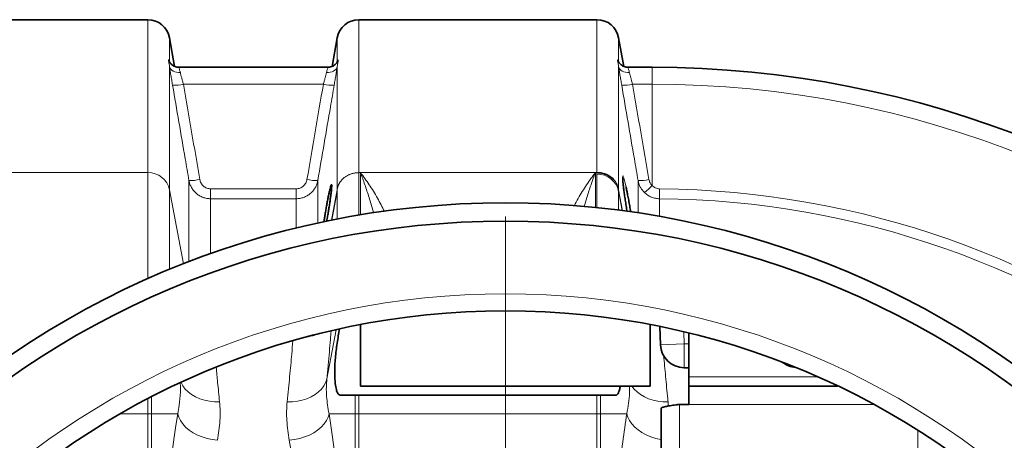
# Model space of a CAD drawing. Units: millimetres. Extents: x 1882 to 11879, y 2117 to 10493.
# Drawn here: x 5336 to 5873, y 3946 to 4175 of the extents above; entities that cross this region are included whole.
import ezdxf

# ---------------------------------------------------------------- set-up
doc = ezdxf.new("R2010")
doc.units = ezdxf.units.MM

# ---------------------------------------------------------------- blocks, each defined once
blk = doc.blocks.new('SW_CENTERMARKSYMBOL_1')
at = {"color": 0, "linetype": 'Continuous', "lineweight": 18}
blk.add_line((0, 0.25), (0, 23.625), dxfattribs=at)

msp = doc.modelspace()

# ---------------------------------------------------------------- linework, layer by layer
at = {"color": 7, "linetype": 'Continuous', "lineweight": 35}
for p, q in [((5406.22, 4175.31), (5276.36, 4175.31)), ((5651.22, 4175.31), (5521.36, 4175.31)), ((5420.79, 4149.83), (5418.04, 4165.39)), ((5509.54, 4165.39), (5506.8, 4149.83)), ((5665.79, 4149.83), (5663.04, 4165.39)), ((5423.25, 4149.31), (5423.23, 4149.31)), ((5504.35, 4149.31), (5423.25, 4149.31)), ((5668.25, 4149.31), (5668.23, 4149.31)), ((5681.29, 4149.31), (5668.25, 4149.31)), ((5522.29, 4008.83), (5522.29, 3975.31)), ((5680.29, 3975.31), (5680.29, 4008.83)), ((5685.47, 4007.67), (5685.84, 3997.82)), ((5701.29, 3980.31), (5701.29, 4004.26)), ((5698.83, 3985.31), (5701.29, 3985.31)), ((5701.29, 3980.31), (5701.29, 3975.31)), ((5522.29, 3975.31), (5680.29, 3975.31)), ((5701.29, 3965.31), (5701.29, 3975.31)), ((5701.29, 3975.31), (5782.51, 3975.31)), ((5511.02, 3970.31), (5661.57, 3970.31)), ((5696.29, 3965.31), (5701.29, 3965.31)), ((5686.29, 3866.81), (5686.29, 3963.08))]:
    msp.add_line(p, q, dxfattribs=at)
at = {"color": 8, "linetype": 'Continuous', "lineweight": 18}
for p, q in [((5406.22, 4091.79), (5406.22, 4175.31)), ((5521.36, 4175.31), (5521.36, 4091.79)), ((5651.22, 4091.79), (5651.22, 4175.31)), ((5418.04, 4165.39), (5418.04, 4152.36)), ((5509.54, 4152.36), (5509.54, 4165.39)), ((5663.04, 4165.39), (5663.04, 4152.36)), ((5418.04, 4149.76), (5418.04, 4082.42)), ((5509.54, 4082.42), (5509.54, 4149.76)), ((5663.04, 4149.76), (5663.04, 4082.42)), ((5681.29, 4140.11), (5681.29, 4149.31)), ((5501.98, 4140.11), (5425.61, 4140.11)), ((5681.29, 4140.11), (5670.61, 4140.11)), ((5681.29, 4084.72), (5681.29, 4140.11)), ((5276.36, 4091.79), (5406.22, 4091.79)), ((5406.22, 4033.88), (5406.22, 4091.79)), ((5428.65, 4043.18), (5428.65, 4087.54)), ((5498.93, 4087.54), (5498.93, 4064.27)), ((5521.36, 4091.79), (5521.36, 4068.61)), ((5521.36, 4091.79), (5522.22, 4091.79)), ((5522.22, 4068.75), (5522.22, 4091.79)), ((5522.22, 4091.79), (5650.36, 4091.79)), ((5651.22, 4091.79), (5650.36, 4091.79)), ((5650.36, 4091.79), (5650.36, 4072.79)), ((5651.22, 4072.7), (5651.22, 4090.96)), ((5418.04, 4082.42), (5418.04, 4038.95)), ((5418.04, 4082.42), (5425.59, 4041.99)), ((5440.47, 4077.56), (5440.47, 4083)), ((5440.47, 4083), (5487.12, 4083)), ((5487.12, 4077.56), (5487.12, 4083)), ((5506.45, 4065.84), (5509.54, 4082.42)), ((5509.54, 4081.59), (5509.54, 4082.42)), ((5663.04, 4082.42), (5663.04, 4081.59)), ((5663.04, 4082.42), (5665.17, 4071.04)), ((5685.37, 4077.54), (5685.42, 4082.99)), ((5440.47, 4077.56), (5440.47, 4047.56)), ((5487.12, 4077.56), (5440.47, 4077.56)), ((5487.12, 4061.53), (5487.12, 4077.56)), ((5506.6, 4065.83), (5509.54, 4081.59)), ((5509.54, 4081.58), (5506.6, 4065.83)), ((5509.54, 4081.59), (5509.54, 4081.59)), ((5509.55, 4066.46), (5509.55, 4081.6)), ((5663.04, 4081.6), (5663.04, 4071.32)), ((5663.12, 4081.16), (5663.04, 4081.59)), ((5663.12, 4081.15), (5663.12, 4081.16)), ((5663.12, 4081.16), (5665.03, 4070.94)), ((5665.03, 4070.94), (5663.12, 4081.15)), ((5503.91, 3979.31), (5508.97, 4006.06)), ((5698.83, 3998.31), (5698.58, 4004.8)), ((5685.84, 3997.82), (5698.83, 3998.31)), ((5698.83, 3985.31), (5698.83, 3998.31)), ((5701.29, 3998.31), (5698.83, 3998.31)), ((5771.63, 3980.31), (5701.29, 3980.31)), ((5408.19, 3960.19), (5408.19, 3969.41)), ((5519.39, 3970.31), (5519.39, 3960.19)), ((5521.36, 3960.19), (5521.36, 3970.31)), ((5651.22, 3970.31), (5651.22, 3960.19)), ((5653.19, 3960.19), (5653.19, 3970.31)), ((5406.22, 3968.39), (5406.22, 3960.19)), ((5696.29, 3965.31), (5696.29, 3866.81)), ((5802.14, 3965.31), (5701.29, 3965.31)), ((5391.29, 3960.19), (5406.22, 3960.19)), ((5408.19, 3960.19), (5406.22, 3960.19)), ((5406.22, 3960.19), (5406.22, 3824.81)), ((5408.19, 3960.19), (5422.52, 3960.19)), ((5408.19, 3824.81), (5408.19, 3960.19)), ((5505.07, 3960.19), (5519.39, 3960.19)), ((5519.39, 3960.19), (5519.39, 3821.96)), ((5521.36, 3960.19), (5519.39, 3960.19)), ((5521.36, 3960.19), (5651.22, 3960.19)), ((5521.36, 3821.96), (5521.36, 3960.19)), ((5653.19, 3960.19), (5651.22, 3960.19)), ((5651.22, 3960.19), (5651.22, 3874.8)), ((5653.19, 3960.19), (5667.53, 3960.19)), ((5653.19, 3874.01), (5653.19, 3960.19)), ((5826.29, 3932.03), (5826.29, 3951.14))]:
    msp.add_line(p, q, dxfattribs=at)
at = {"color": 8, "linetype": 'Continuous', "lineweight": 18, "flags": 128}
for points in [[(5418.04, 4149.76), (5418.28, 4149.03), (5418.71, 4148.35), (5419.3, 4147.75), (5420.04, 4147.25), (5420.9, 4146.87), (5421.86, 4146.6), (5422.89, 4146.47), (5423.95, 4146.48)], [(5503.64, 4146.48), (5504.7, 4146.47), (5505.72, 4146.6), (5506.68, 4146.87), (5507.55, 4147.25), (5508.29, 4147.75), (5508.88, 4148.35), (5509.3, 4149.03), (5509.54, 4149.76)], [(5663.04, 4149.76), (5663.28, 4149.03), (5663.71, 4148.35), (5664.3, 4147.75), (5665.04, 4147.25), (5665.9, 4146.87), (5666.86, 4146.6), (5667.89, 4146.47), (5668.95, 4146.48)], [(5509.54, 4081.59), (5509.54, 4081.59), (5509.54, 4081.59), (5509.54, 4081.59), (5509.54, 4081.59), (5509.54, 4081.59), (5509.54, 4081.59), (5509.54, 4081.59), (5509.54, 4081.59)], [(5663.12, 4081.16), (5663.12, 4081.16), (5663.12, 4081.16), (5663.12, 4081.16), (5663.12, 4081.16), (5663.12, 4081.16), (5663.12, 4081.16), (5663.12, 4081.16), (5663.12, 4081.16)], [(5445.34, 3966.75), (5442.54, 3966.76), (5439.78, 3967.03), (5437.12, 3967.56), (5434.58, 3968.34), (5432.23, 3969.36), (5430.09, 3970.6), (5428.2, 3972.05), (5426.59, 3973.67), (5425.28, 3975.44), (5424.32, 3977.3)], [(5503.91, 3979.31), (5503.28, 3977.33), (5502.3, 3975.44), (5501, 3973.67), (5499.39, 3972.05), (5497.5, 3970.6), (5495.36, 3969.36), (5493, 3968.34), (5490.47, 3967.56), (5487.8, 3967.03), (5485.05, 3966.76), (5482.24, 3966.75)], [(5689.98, 3966.67), (5687.21, 3966.71), (5684.5, 3967.01), (5681.88, 3967.56), (5679.39, 3968.36), (5677.08, 3969.38), (5674.98, 3970.62), (5673.13, 3972.05), (5671.55, 3973.66), (5670.33, 3975.31)], [(5444.18, 3945.67), (5441.33, 3946.04), (5438.53, 3946.66), (5435.82, 3947.5), (5433.26, 3948.57), (5430.88, 3949.83), (5428.73, 3951.27), (5426.85, 3952.87), (5425.26, 3954.58), (5424, 3956.4), (5423.08, 3958.28), (5422.52, 3960.19)], [(5505.07, 3960.19), (5504.51, 3958.28), (5503.59, 3956.4), (5502.33, 3954.58), (5500.74, 3952.87), (5498.85, 3951.27), (5496.7, 3949.83), (5494.33, 3948.57), (5491.76, 3947.5), (5489.06, 3946.66), (5486.25, 3946.04), (5483.4, 3945.67)], [(5686.29, 3946.02), (5686.06, 3946.06), (5683.29, 3946.69), (5680.62, 3947.55), (5678.1, 3948.63), (5675.76, 3949.89), (5673.64, 3951.33), (5671.79, 3952.92), (5670.23, 3954.62), (5668.99, 3956.43), (5668.08, 3958.29), (5667.53, 3960.19)]]:
    msp.add_lwpolyline(points, dxfattribs=at)
at = {"color": 7, "linetype": 'Continuous', "lineweight": 35}
for radius in [480, 470, 421]:
    msp.add_circle((5601.29, 3595.31), radius, dxfattribs=at)
at = {"color": 8, "linetype": 'Continuous', "lineweight": 18}
msp.add_circle((5601.29, 3595.31), 430.29, dxfattribs=at)
at = {"color": 7, "linetype": 'Continuous', "lineweight": 35}
for centre, radius, start, end in [((5406.22, 4163.31), 12, 10, 90), ((5521.36, 4163.31), 12, 90, 170), ((5651.22, 4163.31), 12, 10, 90), ((5681.29, 3595.31), 554, 3.2596, 90), ((5698.83, 3998.31), 13, 182.1506, 270), ((5761.29, 4000.31), 15, 233.2803, 263.6056)]:
    msp.add_arc(centre, radius, start, end, dxfattribs=at)
at = {"color": 8, "linetype": 'Continuous', "lineweight": 18}
for centre, radius, start, end in [((5420.79, 4159.78), 20.26, 266.9069, 283.7508), ((5506.8, 4159.78), 20.26, 256.2492, 273.0931), ((5665.79, 4159.78), 20.26, 266.9069, 283.7508), ((5681.29, 3595.31), 544.8, 3.3147, 90), ((5406.47, 4079.96), 11.83, 11.9911, 91.2061), ((5429.74, 4107.83), 20.32, 266.9206, 283.712), ((5497.84, 4107.83), 20.32, 256.288, 273.0794), ((5651.47, 4079.14), 11.83, 11.9911, 91.2061), ((5674.74, 4107.81), 20.32, 266.9206, 283.7119), ((5520.13, 4080.44), 10.77, 168.4777, 169.4265), ((5652.45, 4080.44), 10.77, 10.5735, 11.5223), ((5657.92, 4106.4), 31.88, 307.0179, 317.1494), ((5681.29, 3595.31), 487.7, 14.8511, 89.5155), ((5508.21, 4081.59), 1.34, 359.9, 0.1), ((5681.29, 3595.31), 482.25, 15.0227, 89.5155)]:
    msp.add_arc(centre, radius, start, end, dxfattribs=at)
for centre, major_axis, ratio, start_param, end_param in [((5463.85, 3754.26), (0, 312), 0.176327, 0.849956, 1.277602), ((5463.74, 3754.26), (0, 312), 0.176327, 5.005583, 5.433229), ((5442.07, 3754.26), (0, 290), 0.189704, 5.005583, 5.433229)]:
    msp.add_ellipse(centre, major_axis=major_axis, ratio=ratio, start_param=start_param, end_param=end_param, dxfattribs=at)
for points, knots in [([(5418.04, 4149.76), (5417.98, 4150.21), (5417.91, 4150.62), (5417.78, 4151.35), (5417.71, 4151.67), (5417.61, 4152.22), (5417.57, 4152.46), (5417.51, 4152.85), (5417.49, 4153), (5417.49, 4153.22), (5417.51, 4153.29), (5417.57, 4153.35), (5417.61, 4153.34), (5417.71, 4153.22), (5417.78, 4153.12), (5417.91, 4152.81), (5417.98, 4152.62), (5418.04, 4152.36)], [0, 0, 0, 0, 0.125, 0.125, 0.25, 0.25, 0.375, 0.375, 0.5, 0.5, 0.625, 0.625, 0.75, 0.75, 0.875, 0.875, 1, 1, 1, 1]), ([(5509.54, 4152.36), (5509.61, 4152.62), (5509.68, 4152.81), (5509.81, 4153.12), (5509.87, 4153.22), (5509.98, 4153.34), (5510.02, 4153.35), (5510.08, 4153.29), (5510.09, 4153.22), (5510.09, 4153), (5510.08, 4152.84), (5510.02, 4152.46), (5509.98, 4152.22), (5509.87, 4151.66), (5509.81, 4151.34), (5509.68, 4150.62), (5509.61, 4150.21), (5509.54, 4149.76)], [0, 0, 0, 0, 0.125, 0.125, 0.25, 0.25, 0.375, 0.375, 0.5, 0.5, 0.625, 0.625, 0.75, 0.75, 0.875, 0.875, 1, 1, 1, 1]), ([(5663.04, 4149.76), (5662.98, 4150.21), (5662.91, 4150.62), (5662.78, 4151.35), (5662.71, 4151.67), (5662.61, 4152.22), (5662.57, 4152.46), (5662.51, 4152.85), (5662.49, 4153), (5662.49, 4153.22), (5662.51, 4153.29), (5662.57, 4153.35), (5662.61, 4153.34), (5662.71, 4153.22), (5662.78, 4153.12), (5662.91, 4152.81), (5662.98, 4152.62), (5663.04, 4152.36)], [0, 0, 0, 0, 0.125, 0.125, 0.25, 0.25, 0.375, 0.375, 0.5, 0.5, 0.625, 0.625, 0.75, 0.75, 0.875, 0.875, 1, 1, 1, 1]), ([(5419.7, 4139.55), (5419.53, 4140.52), (5419.37, 4141.46), (5419.14, 4142.84), (5419.06, 4143.29), (5418.92, 4144.2), (5418.84, 4144.64), (5418.63, 4145.95), (5418.5, 4146.78), (5418.31, 4147.95), (5418.26, 4148.33), (5418.14, 4149.06), (5418.09, 4149.42), (5418.04, 4149.76)], [0, 0, 0, 0, 0.25, 0.25, 0.375, 0.375, 0.5, 0.5, 0.75, 0.75, 0.875, 0.875, 1, 1, 1, 1]), ([(5423.25, 4149.17), (5423.19, 4149.19), (5423.03, 4149.26), (5423.42, 4148.29), (5423.78, 4147.05), (5423.95, 4146.48)], [0, 0, 0, 0, 0.227893, 0.644038, 1, 1, 1, 1]), ([(5503.64, 4146.48), (5503.84, 4147.16), (5504.25, 4148.53), (5504.57, 4149.36), (5504.39, 4149.23), (5504.35, 4149.2)], [0, 0, 0, 0, 0.438108, 0.873487, 1, 1, 1, 1]), ([(5509.54, 4149.76), (5509.49, 4149.42), (5509.44, 4149.07), (5509.33, 4148.33), (5509.27, 4147.95), (5509.09, 4146.78), (5508.96, 4145.95), (5508.74, 4144.65), (5508.67, 4144.21), (5508.52, 4143.3), (5508.45, 4142.84), (5508.21, 4141.46), (5508.05, 4140.52), (5507.89, 4139.55)], [0, 0, 0, 0, 0.125, 0.125, 0.25, 0.25, 0.5, 0.5, 0.625, 0.625, 0.75, 0.75, 1, 1, 1, 1]), ([(5664.7, 4139.55), (5664.53, 4140.52), (5664.37, 4141.46), (5664.14, 4142.84), (5664.06, 4143.29), (5663.92, 4144.2), (5663.84, 4144.64), (5663.63, 4145.95), (5663.5, 4146.78), (5663.31, 4147.95), (5663.26, 4148.33), (5663.14, 4149.06), (5663.09, 4149.42), (5663.04, 4149.76)], [0, 0, 0, 0, 0.25, 0.25, 0.375, 0.375, 0.5, 0.5, 0.75, 0.75, 0.875, 0.875, 1, 1, 1, 1]), ([(5668.25, 4149.17), (5668.19, 4149.19), (5668.03, 4149.26), (5668.42, 4148.29), (5668.78, 4147.05), (5668.95, 4146.48)], [0, 0, 0, 0, 0.2278927, 0.6440375, 1, 1, 1, 1]), ([(5423.95, 4146.48), (5424, 4146.27), (5424.05, 4146.05), (5424.17, 4145.58), (5424.23, 4145.35), (5424.41, 4144.61), (5424.54, 4144.09), (5424.75, 4143.27), (5424.83, 4143), (5424.98, 4142.43), (5425.05, 4142.15), (5425.28, 4141.29), (5425.44, 4140.7), (5425.61, 4140.11)], [0, 0, 0, 0, 0.125, 0.125, 0.25, 0.25, 0.5, 0.5, 0.625, 0.625, 0.75, 0.75, 1, 1, 1, 1]), ([(5501.98, 4140.11), (5502.14, 4140.7), (5502.3, 4141.29), (5502.61, 4142.44), (5502.76, 4143.01), (5503.04, 4144.09), (5503.18, 4144.61), (5503.42, 4145.59), (5503.54, 4146.06), (5503.64, 4146.48)], [0, 0, 0, 0, 0.25, 0.25, 0.5, 0.5, 0.75, 0.75, 1, 1, 1, 1]), ([(5668.95, 4146.48), (5669, 4146.27), (5669.05, 4146.05), (5669.17, 4145.58), (5669.23, 4145.35), (5669.41, 4144.61), (5669.54, 4144.09), (5669.75, 4143.27), (5669.83, 4143), (5669.98, 4142.43), (5670.05, 4142.15), (5670.28, 4141.29), (5670.44, 4140.7), (5670.61, 4140.11)], [0, 0, 0, 0, 0.125, 0.125, 0.25, 0.25, 0.5, 0.5, 0.625, 0.625, 0.75, 0.75, 1, 1, 1, 1]), ([(5428.65, 4087.54), (5427.97, 4091.47), (5427.3, 4095.4), (5426.62, 4099.33), (5424.32, 4112.74), (5422.01, 4126.15), (5419.7, 4139.55)], [0, 0, 0, 0, 0.012, 0.012, 0.012, 0.05294532, 0.05294532, 0.05294532, 0.05294532]), ([(5507.89, 4139.55), (5507.21, 4135.62), (5506.53, 4131.69), (5505.86, 4127.77), (5503.55, 4114.36), (5501.24, 4100.95), (5498.93, 4087.54)], [0, 0, 0, 0, 0.012, 0.012, 0.012, 0.05294532, 0.05294532, 0.05294532, 0.05294532]), ([(5673.65, 4087.52), (5672.98, 4091.45), (5672.3, 4095.38), (5671.63, 4099.31), (5669.32, 4112.72), (5667.01, 4126.14), (5664.7, 4139.55)], [0, 0, 0, 0, 0.012, 0.012, 0.012, 0.05296353, 0.05296353, 0.05296353, 0.05296353]), ([(5440.47, 4077.56), (5439.76, 4077.56), (5439.07, 4077.62), (5438.04, 4077.8), (5437.7, 4077.88), (5437.02, 4078.06), (5436.68, 4078.17), (5435.69, 4078.53), (5435.06, 4078.83), (5434.16, 4079.36), (5433.86, 4079.54), (5433.29, 4079.95), (5433.01, 4080.17), (5432.21, 4080.85), (5431.71, 4081.34), (5431.05, 4082.15), (5430.83, 4082.43), (5430.43, 4083), (5430.24, 4083.3), (5429.72, 4084.21), (5429.43, 4084.85), (5428.95, 4086.16), (5428.77, 4086.84), (5428.65, 4087.54)], [0, 0, 0, 0, 0.125, 0.125, 0.1875, 0.1875, 0.25, 0.25, 0.375, 0.375, 0.4375, 0.4375, 0.5, 0.5, 0.625, 0.625, 0.6875, 0.6875, 0.75, 0.75, 0.875, 0.875, 1, 1, 1, 1]), ([(5434.56, 4088.09), (5434.62, 4087.74), (5434.71, 4087.39), (5434.94, 4086.73), (5435.09, 4086.41), (5435.43, 4085.79), (5435.63, 4085.5), (5436.07, 4084.95), (5436.32, 4084.7), (5436.85, 4084.23), (5437.14, 4084.02), (5437.74, 4083.66), (5438.06, 4083.51), (5438.73, 4083.26), (5439.07, 4083.16), (5439.76, 4083.04), (5440.11, 4083), (5440.47, 4083)], [0, 0, 0, 0, 0.125, 0.125, 0.25, 0.25, 0.375, 0.375, 0.5, 0.5, 0.625, 0.625, 0.75, 0.75, 0.875, 0.875, 1, 1, 1, 1]), ([(5487.12, 4083), (5487.83, 4083), (5488.52, 4083.13), (5489.52, 4083.51), (5489.84, 4083.66), (5490.44, 4084.02), (5490.73, 4084.23), (5491.54, 4084.93), (5491.98, 4085.48), (5492.67, 4086.72), (5492.91, 4087.39), (5493.03, 4088.09)], [0, 0, 0, 0, 0.25, 0.25, 0.375, 0.375, 0.5, 0.5, 0.75, 0.75, 1, 1, 1, 1]), ([(5498.93, 4087.54), (5498.81, 4086.84), (5498.63, 4086.17), (5498.16, 4084.85), (5497.87, 4084.22), (5497.16, 4082.99), (5496.76, 4082.42), (5495.87, 4081.35), (5495.38, 4080.85), (5494.3, 4079.94), (5493.73, 4079.53), (5492.83, 4079.01), (5492.52, 4078.84), (5491.88, 4078.55), (5491.56, 4078.41), (5490.56, 4078.04), (5489.89, 4077.86), (5488.52, 4077.62), (5487.82, 4077.56), (5487.12, 4077.56)], [0, 0, 0, 0, 0.125, 0.125, 0.25, 0.25, 0.375, 0.375, 0.5, 0.5, 0.625, 0.625, 0.6875, 0.6875, 0.75, 0.75, 0.875, 0.875, 1, 1, 1, 1]), ([(5509.58, 4083.15), (5509.6, 4083.25), (5509.65, 4083.46), (5509.73, 4083.76), (5509.82, 4084.06), (5509.92, 4084.35), (5510.02, 4084.63), (5510.13, 4084.9), (5510.25, 4085.16), (5510.37, 4085.42), (5510.5, 4085.67), (5510.63, 4085.9), (5510.76, 4086.13), (5510.9, 4086.35), (5511.17, 4086.77), (5511.61, 4087.37), (5512.27, 4088.11), (5512.96, 4088.76), (5513.64, 4089.3), (5514.28, 4089.74), (5514.86, 4090.1), (5515.47, 4090.42), (5516.09, 4090.71), (5516.73, 4090.97), (5517.37, 4091.19), (5518.03, 4091.37), (5518.69, 4091.53), (5519.36, 4091.64), (5520.03, 4091.73), (5520.69, 4091.78), (5521.14, 4091.78), (5521.36, 4091.79)], [0, 0, 0, 0, 0.021948, 0.043465, 0.064551, 0.085206, 0.105429, 0.125222, 0.144583, 0.163514, 0.182013, 0.200082, 0.21772, 0.234927, 0.251703, 0.317477, 0.381151, 0.44273, 0.502221, 0.545373, 0.588209, 0.630734, 0.672951, 0.714862, 0.756472, 0.797783, 0.838801, 0.879527, 0.919966, 0.960123, 1, 1, 1, 1]), ([(5529.3, 4069.85), (5529.22, 4070.18), (5528.5, 4073.13), (5526.91, 4078.28), (5524.62, 4085.29), (5523.03, 4089.66), (5522.23, 4091.77), (5522.22, 4091.79)], [0, 0, 0, 0, 0.0395776, 0.3584457, 0.6781871, 0.9979303, 1, 1, 1, 1]), ([(5522.22, 4091.79), (5522.23, 4091.77), (5523.82, 4089.73), (5526.98, 4085.36), (5531.42, 4078.35), (5534.07, 4073.1), (5535.31, 4070.64)], [0, 0, 0, 0, 0.002235, 0.348983, 0.695724, 1, 1, 1, 1]), ([(5638.88, 4073.72), (5639.57, 4075.07), (5641.68, 4079.23), (5645.56, 4085.27), (5648.75, 4089.71), (5650.35, 4091.77), (5650.36, 4091.79)], [0, 0, 0, 0, 0.192382, 0.594903, 0.997432, 1, 1, 1, 1]), ([(5650.36, 4091.79), (5650.36, 4091.77), (5649.56, 4089.66), (5647.98, 4085.29), (5645.9, 4079.12), (5644.7, 4074.92), (5644.22, 4073.21)], [0, 0, 0, 0, 0.002414, 0.374273, 0.746131, 1, 1, 1, 1]), ([(5660.69, 4087.68), (5661.27, 4086.94), (5661.76, 4086.13), (5662.54, 4084.41), (5662.83, 4083.51), (5663.01, 4082.59)], [0, 0, 0, 0, 0.5, 0.5, 1, 1, 1, 1]), ([(5665.33, 4087.37), (5665.3, 4087.73), (5665.23, 4088.62), (5665.22, 4089.49), (5665.3, 4090), (5665.46, 4089.98), (5665.71, 4089.43), (5666.04, 4088.38), (5666.44, 4086.84), (5666.8, 4085.28), (5667.02, 4084.25), (5667.08, 4083.97)], [0, 0, 0, 0, 0.0855511, 0.2100064, 0.3334438, 0.4568848, 0.5804506, 0.7040236, 0.8287897, 0.9535639, 1, 1, 1, 1]), ([(5673.65, 4069.65), (5673.65, 4071.02), (5673.65, 4075.23), (5673.65, 4081.28), (5673.65, 4085.44), (5673.65, 4087.52)], [0, 0, 0, 0, 0.194815, 0.597408, 1, 1, 1, 1]), ([(5677.11, 4080.95), (5676.66, 4081.39), (5676.25, 4081.86), (5675.69, 4082.61), (5675.51, 4082.87), (5675.17, 4083.41), (5675.01, 4083.68), (5674.28, 4085.08), (5673.87, 4086.27), (5673.65, 4087.52)], [0, 0, 0, 0, 0.25, 0.25, 0.375, 0.375, 0.5, 0.5, 1, 1, 1, 1]), ([(5679.56, 4088.07), (5679.67, 4087.44), (5679.87, 4086.83), (5680.31, 4085.98), (5680.48, 4085.71), (5680.86, 4085.19), (5681.06, 4084.95), (5681.29, 4084.72)], [0, 0, 0, 0, 0.5, 0.5, 0.75, 0.75, 1, 1, 1, 1]), ([(5509.55, 4081.59), (5509.55, 4081.6), (5509.55, 4081.61), (5509.55, 4081.62), (5509.55, 4081.64), (5509.55, 4081.66), (5509.55, 4081.69), (5509.56, 4081.71), (5509.56, 4081.74), (5509.56, 4081.77), (5509.56, 4081.8), (5509.56, 4081.83), (5509.56, 4081.87), (5509.57, 4081.92), (5509.57, 4081.99), (5509.57, 4082.07), (5509.57, 4082.2), (5509.58, 4082.38), (5509.58, 4082.52), (5509.58, 4082.59)], [0, 0, 0, 0, 0.005691, 0.013626, 0.024197, 0.037568, 0.053816, 0.072986, 0.095104, 0.120187, 0.148246, 0.179291, 0.213327, 0.250359, 0.326113, 0.409383, 0.500185, 0.741029, 1, 1, 1, 1]), ([(5509.58, 4082.59), (5509.58, 4082.69), (5509.58, 4082.88), (5509.58, 4083.06), (5509.58, 4083.15)], [0, 0, 0, 0, 0.5076613, 1, 1, 1, 1]), ([(5663.01, 4082.59), (5663.01, 4082.46), (5663.01, 4082.31), (5663.01, 4082.08), (5663.02, 4081.99), (5663.02, 4081.86), (5663.02, 4081.82), (5663.03, 4081.75), (5663.03, 4081.72), (5663.03, 4081.68), (5663.03, 4081.67), (5663.03, 4081.64), (5663.03, 4081.64), (5663.04, 4081.62), (5663.04, 4081.61), (5663.04, 4081.6)], [0, 0, 0, 0, 0.5, 0.5, 0.75, 0.75, 0.875, 0.875, 0.9375, 0.9375, 0.96875, 0.96875, 0.984375, 0.984375, 1, 1, 1, 1]), ([(5681.29, 4084.72), (5681.57, 4084.45), (5681.86, 4084.21), (5682.33, 4083.89), (5682.5, 4083.79), (5682.83, 4083.61), (5683.01, 4083.52), (5683.54, 4083.3), (5683.9, 4083.19), (5684.64, 4083.03), (5685.03, 4082.99), (5685.42, 4082.99)], [0, 0, 0, 0, 0.25, 0.25, 0.375, 0.375, 0.5, 0.5, 0.75, 0.75, 1, 1, 1, 1]), ([(5685.37, 4077.54), (5684.6, 4077.55), (5683.83, 4077.63), (5682.34, 4077.93), (5681.62, 4078.15), (5680.56, 4078.59), (5680.21, 4078.76), (5679.53, 4079.11), (5679.21, 4079.31), (5678.26, 4079.94), (5677.66, 4080.41), (5677.11, 4080.95)], [0, 0, 0, 0, 0.25, 0.25, 0.5, 0.5, 0.625, 0.625, 0.75, 0.75, 1, 1, 1, 1]), ([(5685.37, 4077.54), (5685.37, 4075.54), (5685.37, 4072.62), (5685.37, 4069.01), (5685.37, 4067.88)], [0, 0, 0, 0, 0.686656, 1, 1, 1, 1]), ([(5503.91, 3979.31), (5504.14, 3981.81), (5504.61, 3986.8), (5505.25, 3993.91), (5505.79, 4000.12), (5506.1, 4003.8), (5506.22, 4005.32)], [0, 0, 0, 0, 0.2691909, 0.5383818, 0.8089834, 1, 1, 1, 1]), ([(5485.31, 3999.96), (5485.12, 3997.6), (5484.78, 3993.39), (5484.19, 3986.74), (5483.59, 3980.39), (5482.95, 3973.75), (5482.48, 3969.08), (5482.24, 3966.75)], [0, 0, 0, 0, 0.241367, 0.43053, 0.619693, 0.809846, 1, 1, 1, 1]), ([(5689.98, 3966.67), (5689.93, 3967.22), (5689.45, 3972), (5688.65, 3980.57), (5687.94, 3988.42), (5687.66, 3991.91), (5687.65, 3991.98)], [0, 0, 0, 0, 0.059606, 0.524616, 0.989625, 1, 1, 1, 1]), ([(5445.34, 3966.75), (5444.98, 3970.31), (5444.32, 3976.88), (5443.77, 3982.83), (5443.52, 3985.56)], [0, 0, 0, 0, 0.542262, 1, 1, 1, 1]), ([(5423.85, 3976.96), (5423.89, 3976.5), (5424.03, 3974.79), (5424.01, 3970.67), (5423.47, 3965.69), (5422.78, 3961.73), (5422.52, 3960.19)], [0, 0, 0, 0, 0.078863, 0.292744, 0.72495, 1, 1, 1, 1]), ([(5505.07, 3960.19), (5504.78, 3961.8), (5504.52, 3963.38), (5504.06, 3966.51), (5503.87, 3968.05), (5503.68, 3970.39), (5503.63, 3971.18), (5503.58, 3972.76), (5503.58, 3973.56), (5503.62, 3975.99), (5503.74, 3977.65), (5503.91, 3979.31)], [0, 0, 0, 0, 0.25, 0.25, 0.5, 0.5, 0.625, 0.625, 0.75, 0.75, 1, 1, 1, 1]), ([(5668.89, 3975.31), (5668.94, 3974.03), (5669.09, 3970.77), (5668.49, 3965.91), (5667.85, 3962.1), (5667.53, 3960.19)], [0, 0, 0, 0, 0.245379, 0.622189, 1, 1, 1, 1]), ([(5444.18, 3945.67), (5444.8, 3949.34), (5445.3, 3952.93), (5445.65, 3958.2), (5445.69, 3959.94), (5445.63, 3963.37), (5445.52, 3965.07), (5445.34, 3966.75)], [0, 0, 0, 0, 0.5, 0.5, 0.75, 0.75, 1, 1, 1, 1]), ([(5482.24, 3966.75), (5482.07, 3965.08), (5481.96, 3963.38), (5481.89, 3959.95), (5481.94, 3958.21), (5482.28, 3952.94), (5482.79, 3949.34), (5483.4, 3945.67)], [0, 0, 0, 0, 0.25, 0.25, 0.5, 0.5, 1, 1, 1, 1]), ([(5690.13, 3964.35), (5690.13, 3964.61), (5690.12, 3965.39), (5690.04, 3966.16), (5689.98, 3966.67)], [0, 0, 0, 0, 0.32185, 1, 1, 1, 1]), ([(5667.53, 3960.19), (5665.96, 3950.09), (5664.52, 3939.49), (5661.88, 3917.3), (5660.69, 3905.71), (5659.63, 3893.62)], [0, 0, 0, 0, 0.5, 0.5, 1, 1, 1, 1])]:
    msp.add_open_spline(points, degree=3, knots=knots, dxfattribs=at)
at = {"color": 7, "linetype": 'Continuous', "lineweight": 35}
for points, knots in [([(5423.25, 4149.34), (5423.06, 4149.33), (5422.49, 4149.3), (5421.57, 4149.5), (5420.57, 4149.88), (5419.74, 4150.38), (5419.09, 4150.92), (5418.62, 4151.43), (5418.31, 4151.86), (5418.13, 4152.17), (5418.03, 4152.37), (5418, 4152.46), (5418, 4152.43), (5418, 4152.43)], [0, 0, 0, 0, 0.06093, 0.188331, 0.306099, 0.414566, 0.512813, 0.599715, 0.678985, 0.760706, 0.8557, 0.975215, 1, 1, 1, 1]), ([(5509.51, 4152.14), (5509.52, 4152.2), (5509.56, 4152.39), (5509.6, 4152.47), (5509.57, 4152.41), (5509.47, 4152.2), (5509.27, 4151.84), (5508.9, 4151.34), (5508.32, 4150.75), (5507.53, 4150.15), (5506.52, 4149.66), (5505.43, 4149.34), (5504.68, 4149.33), (5504.35, 4149.33)], [0, 0, 0, 0, 0.059362, 0.203129, 0.313716, 0.395451, 0.468532, 0.539712, 0.617536, 0.708066, 0.807252, 0.912653, 1, 1, 1, 1]), ([(5668.25, 4149.34), (5668.06, 4149.33), (5667.49, 4149.3), (5666.57, 4149.5), (5665.57, 4149.88), (5664.74, 4150.38), (5664.09, 4150.92), (5663.62, 4151.43), (5663.31, 4151.86), (5663.13, 4152.17), (5663.03, 4152.37), (5663, 4152.46), (5663, 4152.43), (5663, 4152.43)], [0, 0, 0, 0, 0.06093, 0.188331, 0.306099, 0.414566, 0.512813, 0.599715, 0.678985, 0.760706, 0.8557, 0.975215, 1, 1, 1, 1]), ([(5651.22, 4091.79), (5652.14, 4091.79), (5653.05, 4091.69), (5654.38, 4091.42), (5654.82, 4091.3), (5655.68, 4091.03), (5656.1, 4090.88), (5656.91, 4090.52), (5657.3, 4090.33), (5658.07, 4089.89), (5658.44, 4089.66), (5659.5, 4088.89), (5660.13, 4088.32), (5660.69, 4087.68)], [0, 0, 0, 0, 0.25, 0.25, 0.375, 0.375, 0.5, 0.5, 0.625, 0.625, 0.75, 0.75, 1, 1, 1, 1]), ([(5665.37, 4087.06), (5665.35, 4087.39), (5665.31, 4087.97), (5665.29, 4088.43), (5665.3, 4088.64), (5665.3, 4088.6), (5665.3, 4088.6)], [0, 0, 0, 0, 0.399273, 0.715325, 0.965141, 1, 1, 1, 1]), ([(5503.76, 4065.26), (5503.86, 4065.79), (5504.11, 4067.11), (5504.5, 4069.38), (5504.93, 4071.95), (5505.33, 4074.48), (5505.69, 4076.89), (5505.99, 4079.1), (5506.23, 4081.05), (5506.41, 4082.67), (5506.51, 4083.94), (5506.53, 4084.82), (5506.49, 4085.29), (5506.37, 4085.34), (5506.19, 4084.99), (5505.94, 4084.22), (5505.61, 4083.02), (5505.34, 4081.82), (5505.19, 4081.17)], [0, 0, 0, 0, 0.041769, 0.106294, 0.170817, 0.235229, 0.299636, 0.363359, 0.427076, 0.489853, 0.552626, 0.614625, 0.676623, 0.738337, 0.800054, 0.86208, 0.92411, 1, 1, 1, 1]), ([(5667.67, 4070.54), (5667.49, 4071.57), (5667.14, 4073.69), (5666.65, 4076.83), (5666.21, 4079.84), (5665.84, 4082.59), (5665.56, 4084.96), (5665.39, 4086.57), (5665.34, 4087.21), (5665.33, 4087.37)], [0, 0, 0, 0, 0.153234, 0.314669, 0.47493, 0.635179, 0.793236, 0.951284, 1, 1, 1, 1]), ([(5667.08, 4083.97), (5667.22, 4083.31), (5667.5, 4081.99), (5667.98, 4079.56), (5668.52, 4076.76), (5669.09, 4073.59), (5669.47, 4071.38), (5669.65, 4070.28), (5669.66, 4070.24)], [0, 0, 0, 0, 0.173547, 0.347099, 0.562255, 0.777412, 0.993868, 1, 1, 1, 1]), ([(5505.19, 4081.17), (5505.06, 4080.55), (5504.79, 4079.3), (5504.35, 4077.1), (5503.9, 4074.72), (5503.45, 4072.21), (5503.01, 4069.64), (5502.6, 4067.16), (5502.37, 4065.63), (5502.26, 4064.91)], [0, 0, 0, 0, 0.1450683, 0.2901434, 0.4351795, 0.5802159, 0.7258294, 0.8714363, 1, 1, 1, 1]), ([(5502.87, 4004.64), (5500.82, 4004.15), (5498.92, 4003.67), (5495.52, 4002.81), (5494.02, 4002.41), (5492.79, 4002.08)], [0, 0, 0, 0, 0.5, 0.5, 1, 1, 1, 1]), ([(5508.46, 3976.65), (5508.37, 3977.61), (5508.18, 3979.51), (5508.11, 3982.93), (5508.22, 3986.64), (5508.5, 3990.58), (5508.93, 3994.64), (5509.48, 3998.74), (5510.11, 4002.75), (5510.58, 4005.24), (5510.81, 4006.46)], [0, 0, 0, 0, 0.124502, 0.248994, 0.373501, 0.498021, 0.622737, 0.74747, 0.875733, 1, 1, 1, 1]), ([(5511.02, 3970.34), (5510.79, 3970.38), (5510.32, 3970.48), (5509.66, 3971.54), (5508.97, 3973.4), (5508.65, 3975.47), (5508.46, 3976.65)], [0, 0, 0, 0, 0.215119, 0.451233, 0.687321, 1, 1, 1, 1]), ([(5663.9, 3975.31), (5663.85, 3974.96), (5663.67, 3973.75), (5663.22, 3972.27), (5662.59, 3970.94), (5662.03, 3970.31), (5661.68, 3970.38), (5661.57, 3970.4)], [0, 0, 0, 0, 0.103606, 0.360993, 0.618409, 0.881922, 1, 1, 1, 1]), ([(5686.29, 3963.08), (5686.41, 3963.25), (5686.63, 3963.57), (5688.39, 3964.05), (5690.97, 3964.53), (5693.78, 3964.95), (5695.6, 3965.21), (5696.29, 3965.31)], [0, 0, 0, 0, 0.216836, 0.433679, 0.650521, 0.867364, 1, 1, 1, 1])]:
    msp.add_open_spline(points, degree=3, knots=knots, dxfattribs=at)
at = {"color": 8, "linetype": 'Continuous', "lineweight": 18}
for points in [[(5425.61, 4140.11), (5428.59, 4122.77), (5431.58, 4105.43), (5434.56, 4088.09)], [(5493.03, 4088.09), (5496.01, 4105.43), (5498.99, 4122.77), (5501.98, 4140.11)], [(5670.61, 4140.11), (5673.59, 4122.76), (5676.58, 4105.42), (5679.56, 4088.07)], [(5651.22, 4090.96), (5651.22, 4091.24), (5651.22, 4091.51), (5651.22, 4091.79)], [(5509.54, 4081.59), (5509.54, 4081.59), (5509.54, 4081.58), (5509.54, 4081.58)], [(5509.54, 4081.59), (5509.54, 4081.59), (5509.54, 4081.59), (5509.55, 4081.59)], [(5509.54, 4081.59), (5509.54, 4081.59), (5509.54, 4081.59), (5509.54, 4081.59)], [(5663.04, 4081.6), (5663.04, 4081.59), (5663.04, 4081.59), (5663.04, 4081.59)]]:
    msp.add_open_spline(points, degree=3, dxfattribs=at)

# ---------------------------------------------------------------- block references
at = {"color": 7, "linetype": 'Continuous', "lineweight": 0, "xscale": 20, "yscale": 20, "zscale": 20}
msp.add_blockref('SW_CENTERMARKSYMBOL_1', (5601.29, 3595.31), dxfattribs=at)

doc.saveas('drawing.dxf')
